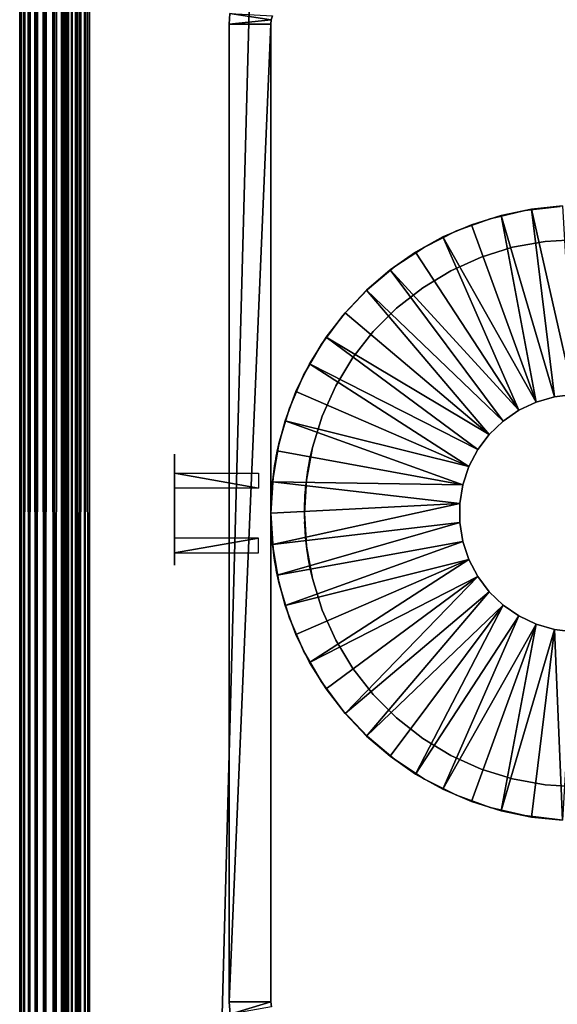
# Model space of a CAD drawing. Extents: x 0 to 571, y 0 to 1402.
# Drawn here: x 0 to 19, y 269 to 304 of the extents above; entities that cross this region are included whole.
import ezdxf

# ---------------------------------------------------------------- set-up
doc = ezdxf.new("R2010")
doc.units = 0
doc.header["$MEASUREMENT"] = 0

msp = doc.modelspace()

# ---------------------------------------------------------------- linework, layer by layer
for points in [[(0, 1400.625, 67.5), (0, 90.625198, 67.5), (0.037968, 90.625198, 67.93412)], [(0, 1400.625, 67.5), (0.037968, 90.625198, 67.93412), (0.037968, 1400.625, 67.93412)], [(0, 1400.625, 67.5), (0, 1400.625, 42.5), (0, 90.625198, 67.5)], [(0, 90.625198, 67.5), (0, 1400.625, 42.5), (0, 90.625198, 42.5)], [(0.037968, 1400.625, 42.06588), (0.037968, 90.625198, 42.06588), (0, 90.625198, 42.5)], [(0.037968, 1400.625, 42.06588), (0, 90.625198, 42.5), (0, 1400.625, 42.5)], [(0.037968, 1400.625, 67.93412), (0.037968, 90.625198, 67.93412), (0.15077, 90.625198, 68.355049)], [(0.037968, 1400.625, 67.93412), (0.15077, 90.625198, 68.355049), (0.15077, 1400.625, 68.355049)], [(0.15077, 1400.625, 41.644951), (0.15077, 90.625198, 41.644951), (0.037968, 90.625198, 42.06588)], [(0.15077, 1400.625, 41.644951), (0.037968, 90.625198, 42.06588), (0.037968, 1400.625, 42.06588)], [(0.15077, 1400.625, 68.355049), (0.15077, 90.625198, 68.355049), (0.334918, 90.625198, 68.75)], [(0.15077, 1400.625, 68.355049), (0.334918, 90.625198, 68.75), (0.334918, 1400.625, 68.75)], [(0.334918, 1400.625, 41.25), (0.334918, 90.625198, 41.25), (0.15077, 90.625198, 41.644951)], [(0.334918, 1400.625, 41.25), (0.15077, 90.625198, 41.644951), (0.15077, 1400.625, 41.644951)], [(0.334918, 1400.625, 68.75), (0.334918, 90.625198, 68.75), (0.584871, 90.625198, 69.106972)], [(0.334918, 1400.625, 68.75), (0.584871, 90.625198, 69.106972), (0.584871, 1400.625, 69.106972)], [(0.584871, 1400.625, 40.893028), (0.584871, 90.625198, 40.893028), (0.334918, 90.625198, 41.25)], [(0.584871, 1400.625, 40.893028), (0.334918, 90.625198, 41.25), (0.334918, 1400.625, 41.25)], [(0.584871, 1400.625, 69.106972), (0.584871, 90.625198, 69.106972), (0.893027, 90.625198, 69.415108)], [(0.584871, 1400.625, 69.106972), (0.893027, 90.625198, 69.415108), (0.893027, 1400.625, 69.415108)], [(0.893027, 1400.625, 40.584888), (0.893027, 90.625198, 40.584888), (0.584871, 90.625198, 40.893028)], [(0.893027, 1400.625, 40.584888), (0.584871, 90.625198, 40.893028), (0.584871, 1400.625, 40.893028)], [(0.893027, 1400.625, 69.415108), (0.893027, 90.625198, 69.415108), (1.249999, 90.625198, 69.665062)], [(0.893027, 1400.625, 69.415108), (1.249999, 90.625198, 69.665062), (1.249999, 1400.625, 69.665062)], [(1.249999, 1400.625, 40.334942), (1.249999, 90.625198, 40.334942), (0.893027, 90.625198, 40.584888)], [(1.249999, 1400.625, 40.334942), (0.893027, 90.625198, 40.584888), (0.893027, 1400.625, 40.584888)], [(1.249999, 1400.625, 69.665062), (1.249999, 90.625198, 69.665062), (1.644939, 90.625198, 69.849228)], [(1.249999, 1400.625, 69.665062), (1.644939, 90.625198, 69.849228), (1.644939, 1400.625, 69.849228)], [(1.644939, 1400.625, 40.150768), (1.644939, 90.625198, 40.150768), (1.249999, 90.625198, 40.334942)], [(1.644939, 1400.625, 40.150768), (1.249999, 90.625198, 40.334942), (1.249999, 1400.625, 40.334942)], [(1.499981, 1400.625, 42.5), (1.499981, 90.625198, 42.5), (1.51518, 1400.625, 42.326351)], [(1.51518, 1400.625, 42.326351), (1.499981, 90.625198, 42.5), (1.51518, 90.625198, 42.326351)], [(1.51518, 1400.625, 42.326351), (1.51518, 90.625198, 42.326351), (1.560301, 1400.625, 42.157982)], [(1.560301, 1400.625, 42.157982), (1.51518, 90.625198, 42.326351), (1.560301, 90.625198, 42.157982)], [(1.560301, 1400.625, 42.157982), (1.560301, 90.625198, 42.157982), (1.633972, 1400.625, 42)], [(1.633972, 1400.625, 42), (1.560301, 90.625198, 42.157982), (1.633972, 90.625198, 42)], [(1.633972, 1400.625, 42), (1.633972, 90.625198, 42), (1.733959, 1400.625, 41.857208)], [(1.733959, 1400.625, 41.857208), (1.633972, 90.625198, 42), (1.733959, 90.625198, 41.857208)], [(1.644939, 1400.625, 69.849228), (1.644939, 90.625198, 69.849228), (2.065867, 90.625198, 69.962021)], [(1.644939, 1400.625, 69.849228), (2.065867, 90.625198, 69.962021), (2.065867, 1400.625, 69.962021)], [(2.065867, 1400.625, 40.037979), (2.065867, 90.625198, 40.037979), (1.644939, 90.625198, 40.150768)], [(2.065867, 1400.625, 40.037979), (1.644939, 90.625198, 40.150768), (1.644939, 1400.625, 40.150768)], [(1.733959, 1400.625, 41.857208), (1.733959, 90.625198, 41.857208), (1.857191, 1400.625, 41.733959)], [(1.857191, 1400.625, 41.733959), (1.733959, 90.625198, 41.857208), (1.857191, 90.625198, 41.733959)], [(1.857191, 1400.625, 41.733959), (1.857191, 90.625198, 41.733959), (1.999974, 1400.625, 41.633968)], [(1.999974, 1400.625, 41.633968), (1.857191, 90.625198, 41.733959), (1.999974, 90.625198, 41.633968)], [(1.999974, 1400.625, 41.633968), (1.999974, 90.625198, 41.633968), (2.157956, 1400.625, 41.56031)], [(2.157956, 1400.625, 41.56031), (1.999974, 90.625198, 41.633968), (2.157956, 90.625198, 41.56031)], [(2.065867, 1400.625, 69.962021), (2.065867, 90.625198, 69.962021), (2.499998, 90.625198, 70)], [(2.065867, 1400.625, 69.962021), (2.499998, 90.625198, 70), (2.499998, 1400.625, 70)], [(2.499998, 1400.625, 40), (2.499998, 90.625198, 40), (2.065867, 90.625198, 40.037979)], [(2.499998, 1400.625, 40), (2.065867, 90.625198, 40.037979), (2.065867, 1400.625, 40.037979)], [(2.157956, 1400.625, 41.56031), (2.157956, 90.625198, 41.56031), (2.326339, 1400.625, 41.51519)], [(2.326339, 1400.625, 41.51519), (2.157956, 90.625198, 41.56031), (2.326339, 90.625198, 41.51519)], [(2.326339, 1400.625, 41.51519), (2.326339, 90.625198, 41.51519), (2.499998, 1400.625, 41.5)], [(2.499998, 1400.625, 41.5), (2.326339, 90.625198, 41.51519), (2.499998, 90.625198, 41.5)], [(37.499989, 1400.625, 70), (2.499998, 1400.625, 70), (37.499989, 90.625198, 70)], [(37.499989, 90.625198, 70), (2.499998, 1400.625, 70), (2.499998, 90.625198, 70)], [(2.499998, 1400.625, 40), (37.499989, 1400.625, 40), (2.499998, 90.625198, 40)], [(2.499998, 90.625198, 40), (37.499989, 1400.625, 40), (37.499989, 90.625198, 40)], [(37.499989, 1400.625, 41.5), (2.499998, 1400.625, 41.5), (37.499989, 90.625198, 41.5)], [(37.499989, 90.625198, 41.5), (2.499998, 1400.625, 41.5), (2.499998, 90.625198, 41.5)], [(9.012312, 304.281586, 4.000001), (7.499993, 304.125214, 4.000001), (7.530779, 304.516296, 4.000001)], [(7.499993, 304.125214, 4.000001), (7.499993, 304.125214, 39), (7.530779, 304.516296, 39)], [(7.499993, 304.125214, 4.000001), (7.530779, 304.516296, 39), (7.530779, 304.516296, 4.000001)], [(9.000003, 304.125214, 4.000001), (7.499993, 304.125214, 4.000001), (9.012312, 304.281586, 4.000001)], [(9.012312, 304.281586, 4.000001), (7.530779, 304.516296, 4.000001), (9.048939, 304.434204, 4.000001)], [(9.012312, 304.281586, 4.000001), (9.012312, 304.281586, 39), (9.000003, 304.125214, 4.000001)], [(9.000003, 304.125214, 4.000001), (9.012312, 304.281586, 39), (9.000003, 304.125214, 39)], [(9.048939, 304.434204, 4.000001), (9.048939, 304.434204, 39), (9.012312, 304.281586, 4.000001)], [(9.012312, 304.281586, 4.000001), (9.048939, 304.434204, 39), (9.012312, 304.281586, 39)], [(9.000003, 269.125214, 4.000001), (7.499993, 269.125214, 4.000001), (9.000003, 304.125214, 4.000001)], [(9.000003, 304.125214, 4.000001), (7.499993, 269.125214, 4.000001), (7.499993, 304.125214, 4.000001)], [(7.499993, 288.233887, 32.65015), (7.499993, 288.443787, 32.950001), (7.499993, 304.125214, 4.000001)], [(7.499993, 288.693298, 33.635342), (7.499993, 288.725189, 34), (7.499993, 304.125214, 39)], [(7.499993, 304.125214, 39), (7.499993, 286.625214, 36.099998), (7.499993, 269.125214, 39)], [(7.499993, 288.725189, 34), (7.499993, 288.693298, 34.364658), (7.499993, 304.125214, 39)], [(7.499993, 304.125214, 39), (7.499993, 288.693298, 34.364658), (7.499993, 288.598602, 34.718239)], [(7.499993, 304.125214, 39), (7.499993, 288.598602, 34.718239), (7.499993, 288.443787, 35.049999)], [(7.499993, 288.443787, 35.049999), (7.499993, 288.233887, 35.34985), (7.499993, 304.125214, 39)], [(7.499993, 304.125214, 39), (7.499993, 288.233887, 35.34985), (7.499993, 287.975098, 35.608688)], [(7.499993, 304.125214, 39), (7.499993, 287.975098, 35.608688), (7.499993, 287.675201, 35.818649)], [(7.499993, 287.675201, 35.818649), (7.499993, 287.343414, 35.973351), (7.499993, 304.125214, 39)], [(7.499993, 304.125214, 39), (7.499993, 287.343414, 35.973351), (7.499993, 286.989899, 36.0681)], [(7.499993, 304.125214, 39), (7.499993, 286.989899, 36.0681), (7.499993, 286.625214, 36.099998)], [(7.499993, 304.125214, 4.000001), (7.499993, 288.443787, 32.950001), (7.499993, 304.125214, 39)], [(7.499993, 304.125214, 39), (7.499993, 288.443787, 32.950001), (7.499993, 288.598602, 33.281761)], [(7.499993, 304.125214, 39), (7.499993, 288.598602, 33.281761), (7.499993, 288.693298, 33.635342)], [(7.499993, 287.343414, 32.026642), (7.499993, 287.675201, 32.181351), (7.499993, 304.125214, 4.000001)], [(7.499993, 304.125214, 4.000001), (7.499993, 287.675201, 32.181351), (7.499993, 287.975098, 32.391312)], [(7.499993, 304.125214, 4.000001), (7.499993, 287.975098, 32.391312), (7.499993, 288.233887, 32.65015)], [(7.499993, 269.125214, 4.000001), (7.499993, 286.625214, 31.9), (7.499993, 304.125214, 4.000001)], [(7.499993, 304.125214, 4.000001), (7.499993, 286.625214, 31.9), (7.499993, 286.989899, 31.9319)], [(7.499993, 304.125214, 4.000001), (7.499993, 286.989899, 31.9319), (7.499993, 287.343414, 32.026642)], [(9.000003, 287.343414, 35.973351), (9.000003, 287.675201, 35.818649), (9.000003, 304.125214, 39)], [(9.000003, 287.675201, 35.818649), (9.000003, 287.975098, 35.608688), (9.000003, 304.125214, 39)], [(9.000003, 304.125214, 39), (9.000003, 287.975098, 35.608688), (9.000003, 288.233887, 35.34985)], [(9.000003, 304.125214, 39), (9.000003, 288.233887, 35.34985), (9.000003, 288.443787, 35.049999)], [(9.000003, 288.443787, 35.049999), (9.000003, 288.598602, 34.718239), (9.000003, 304.125214, 39)], [(9.000003, 304.125214, 39), (9.000003, 288.598602, 34.718239), (9.000003, 288.693298, 34.364658)], [(9.000003, 304.125214, 39), (9.000003, 288.693298, 34.364658), (9.000003, 288.725189, 34)], [(9.000003, 288.233887, 32.65015), (9.000003, 287.975098, 32.391312), (9.000003, 304.125214, 4.000001)], [(9.000003, 304.125214, 4.000001), (9.000003, 287.975098, 32.391312), (9.000003, 287.675201, 32.181351)], [(9.000003, 287.675201, 32.181351), (9.000003, 287.343414, 32.026642), (9.000003, 304.125214, 4.000001)], [(9.000003, 304.125214, 4.000001), (9.000003, 287.343414, 32.026642), (9.000003, 286.989899, 31.9319)], [(9.000003, 304.125214, 4.000001), (9.000003, 286.989899, 31.9319), (9.000003, 269.125214, 4.000001)], [(9.000003, 288.725189, 34), (9.000003, 288.693298, 33.635342), (9.000003, 304.125214, 39)], [(9.000003, 304.125214, 39), (9.000003, 288.693298, 33.635342), (9.000003, 288.598602, 33.281761)], [(9.000003, 304.125214, 39), (9.000003, 288.598602, 33.281761), (9.000003, 304.125214, 4.000001)], [(9.000003, 304.125214, 4.000001), (9.000003, 288.598602, 33.281761), (9.000003, 288.443787, 32.950001)], [(9.000003, 304.125214, 4.000001), (9.000003, 288.443787, 32.950001), (9.000003, 288.233887, 32.65015)], [(9.000003, 269.125214, 39), (9.000003, 286.625214, 36.099998), (9.000003, 304.125214, 39)], [(9.000003, 304.125214, 39), (9.000003, 286.625214, 36.099998), (9.000003, 286.989899, 36.0681)], [(9.000003, 304.125214, 39), (9.000003, 286.989899, 36.0681), (9.000003, 287.343414, 35.973351)], [(18.089861, 297.458099, 11), (18.089861, 297.458099, 39), (19.36039, 297.606598, 39)], [(18.089861, 297.458099, 11), (19.36039, 297.606598, 39), (19.36039, 297.606598, 11)], [(19.828859, 290.871796, 9), (18.33427, 297.508301, 9), (19.44286, 297.621094, 9)], [(19.44286, 297.621094, 11), (19.44286, 297.621094, 9), (18.33427, 297.508301, 9)], [(19.44286, 297.621094, 11), (18.33427, 297.508301, 9), (18.33427, 297.508301, 11)], [(18.49291, 290.598999, 9), (16.179621, 296.9505, 9), (17.242821, 297.284088, 9)], [(17.242821, 297.284088, 11), (17.242821, 297.284088, 9), (16.179621, 296.9505, 9)], [(17.242821, 297.284088, 11), (16.179621, 296.9505, 9), (16.179621, 296.9505, 11)], [(16.845169, 297.163086, 11), (16.845169, 297.163086, 39), (18.089861, 297.458099, 39)], [(16.845169, 297.163086, 11), (18.089861, 297.458099, 39), (18.089861, 297.458099, 11)], [(19.14987, 290.789307, 9), (17.242821, 297.284088, 9), (18.33427, 297.508301, 9)], [(18.33427, 297.508301, 11), (18.33427, 297.508301, 9), (17.242821, 297.284088, 9)], [(18.33427, 297.508301, 11), (17.242821, 297.284088, 9), (17.242821, 297.284088, 11)], [(18.49291, 290.598999, 9), (17.242821, 297.284088, 9), (19.14987, 290.789307, 9)], [(19.14987, 290.789307, 9), (18.33427, 297.508301, 9), (19.828859, 290.871796, 9)], [(18.49291, 290.598999, 9), (15.15564, 296.510986, 9), (16.179621, 296.9505, 9)], [(16.179621, 296.9505, 11), (16.179621, 296.9505, 9), (15.15564, 296.510986, 9)], [(16.179621, 296.9505, 11), (15.15564, 296.510986, 9), (15.15564, 296.510986, 11)], [(15.64312, 296.725586, 11), (15.64312, 296.725586, 39), (16.845169, 297.163086, 39)], [(15.64312, 296.725586, 11), (16.845169, 297.163086, 39), (16.845169, 297.163086, 11)], [(17.87499, 290.305786, 9), (14.18138, 295.970306, 9), (15.15564, 296.510986, 9)], [(15.15564, 296.510986, 11), (15.15564, 296.510986, 9), (14.18138, 295.970306, 9)], [(15.15564, 296.510986, 11), (14.18138, 295.970306, 9), (14.18138, 295.970306, 11)], [(14.49999, 296.151489, 11), (14.49999, 296.151489, 39), (15.64312, 296.725586, 39)], [(14.49999, 296.151489, 11), (15.64312, 296.725586, 39), (15.64312, 296.725586, 11)], [(17.87499, 290.305786, 9), (15.15564, 296.510986, 9), (18.49291, 290.598999, 9)], [(13.43125, 295.448608, 11), (13.43125, 295.448608, 39), (14.49999, 296.151489, 39)], [(13.43125, 295.448608, 11), (14.49999, 296.151489, 39), (14.49999, 296.151489, 11)], [(16.524851, 295.788391, 39), (16.524851, 295.788391, 11), (17.65469, 296.140411, 39)], [(17.65469, 296.140411, 39), (16.524851, 295.788391, 11), (17.65469, 296.140411, 11)], [(17.65469, 296.140411, 39), (17.65469, 296.140411, 11), (18.818741, 296.353699, 39)], [(18.818741, 296.353699, 39), (17.65469, 296.140411, 11), (18.818741, 296.353699, 11)], [(18.818741, 296.353699, 39), (18.818741, 296.353699, 11), (19.999981, 296.425201, 39)], [(19.999981, 296.425201, 39), (18.818741, 296.353699, 11), (19.999981, 296.425201, 11)], [(13.26683, 295.33371, 9), (14.18138, 295.970306, 9), (17.87499, 290.305786, 9)], [(14.18138, 295.970306, 11), (14.18138, 295.970306, 9), (13.26683, 295.33371, 9)], [(14.18138, 295.970306, 11), (13.26683, 295.33371, 9), (13.26683, 295.33371, 11)], [(15.44571, 295.302704, 39), (15.44571, 295.302704, 11), (16.524851, 295.788391, 39)], [(16.524851, 295.788391, 39), (15.44571, 295.302704, 11), (16.524851, 295.788391, 11)], [(12.45132, 294.626312, 11), (12.45132, 294.626312, 39), (13.43125, 295.448608, 39)], [(12.45132, 294.626312, 11), (13.43125, 295.448608, 39), (13.43125, 295.448608, 11)], [(17.312111, 289.917297, 9), (12.42134, 294.60791, 9), (13.26683, 295.33371, 9)], [(13.26683, 295.33371, 11), (13.26683, 295.33371, 9), (12.42134, 294.60791, 9)], [(13.26683, 295.33371, 11), (12.42134, 294.60791, 9), (12.42134, 294.60791, 11)], [(17.312111, 289.917297, 9), (13.26683, 295.33371, 9), (17.87499, 290.305786, 9)], [(14.43297, 294.690399, 39), (14.43297, 294.690399, 11), (15.44571, 295.302704, 39)], [(15.44571, 295.302704, 39), (14.43297, 294.690399, 11), (15.44571, 295.302704, 11)], [(11.57349, 293.695892, 11), (11.57349, 293.695892, 39), (12.45132, 294.626312, 39)], [(11.57349, 293.695892, 11), (12.45132, 294.626312, 39), (12.45132, 294.626312, 11)], [(16.818821, 289.443512, 9), (11.65366, 293.800293, 9), (12.42134, 294.60791, 9)], [(12.42134, 294.60791, 11), (12.42134, 294.60791, 9), (11.65366, 293.800293, 9)], [(12.42134, 294.60791, 11), (11.65366, 293.800293, 9), (11.65366, 293.800293, 11)], [(16.818821, 289.443512, 9), (12.42134, 294.60791, 9), (17.312111, 289.917297, 9)], [(13.50138, 293.960602, 39), (13.50138, 293.960602, 11), (14.43297, 294.690399, 39)], [(14.43297, 294.690399, 39), (13.50138, 293.960602, 11), (14.43297, 294.690399, 11)], [(10.80963, 292.6698, 11), (10.80963, 292.6698, 39), (11.57349, 293.695892, 39)], [(10.80963, 292.6698, 11), (11.57349, 293.695892, 39), (11.57349, 293.695892, 11)], [(10.97161, 292.919098, 9), (11.65366, 293.800293, 9), (16.818821, 289.443512, 9)], [(11.65366, 293.800293, 11), (11.65366, 293.800293, 9), (10.97161, 292.919098, 9)], [(11.65366, 293.800293, 11), (10.97161, 292.919098, 9), (10.97161, 292.919098, 11)], [(12.66459, 293.12381, 39), (12.66459, 293.12381, 11), (13.50138, 293.960602, 39)], [(13.50138, 293.960602, 39), (12.66459, 293.12381, 11), (13.50138, 293.960602, 11)], [(11.93476, 292.1922, 39), (11.93476, 292.1922, 11), (12.66459, 293.12381, 39)], [(12.66459, 293.12381, 39), (11.93476, 292.1922, 11), (12.66459, 293.12381, 11)], [(10.17004, 291.562012, 11), (10.17004, 291.562012, 39), (10.80963, 292.6698, 39)], [(10.17004, 291.562012, 11), (10.80963, 292.6698, 39), (10.80963, 292.6698, 11)], [(16.40794, 288.896698, 9), (10.38218, 291.973511, 9), (10.97161, 292.919098, 9)], [(10.97161, 292.919098, 11), (10.97161, 292.919098, 9), (10.38218, 291.973511, 9)], [(10.97161, 292.919098, 11), (10.38218, 291.973511, 9), (10.38218, 291.973511, 11)], [(16.40794, 288.896698, 9), (10.97161, 292.919098, 9), (16.818821, 289.443512, 9)], [(16.090071, 288.291107, 9), (9.89145, 290.973114, 9), (10.38218, 291.973511, 9)], [(10.38218, 291.973511, 11), (10.38218, 291.973511, 9), (9.89145, 290.973114, 9)], [(10.38218, 291.973511, 11), (9.89145, 290.973114, 9), (9.89145, 290.973114, 11)], [(16.090071, 288.291107, 9), (10.38218, 291.973511, 9), (16.40794, 288.896698, 9)], [(11.32253, 291.179504, 39), (11.32253, 291.179504, 11), (11.93476, 292.1922, 39)], [(11.93476, 292.1922, 39), (11.32253, 291.179504, 11), (11.93476, 292.1922, 11)], [(9.663373, 290.38739, 11), (9.663373, 290.38739, 39), (10.17004, 291.562012, 39)], [(9.663373, 290.38739, 11), (10.17004, 291.562012, 39), (10.17004, 291.562012, 11)], [(16.090071, 288.291107, 9), (9.504467, 289.928192, 9), (9.89145, 290.973114, 9)], [(9.89145, 290.973114, 11), (9.89145, 290.973114, 9), (9.504467, 289.928192, 9)], [(9.89145, 290.973114, 11), (9.504467, 289.928192, 9), (9.504467, 289.928192, 11)], [(10.83684, 290.100311, 39), (10.83684, 290.100311, 11), (11.32253, 291.179504, 39)], [(11.32253, 291.179504, 39), (10.83684, 290.100311, 11), (11.32253, 291.179504, 11)], [(19.14987, 290.789307, 11), (19.14987, 290.789307, 9), (19.828859, 290.871796, 11)], [(19.828859, 290.871796, 11), (19.14987, 290.789307, 9), (19.828859, 290.871796, 9)], [(17.87499, 290.305786, 11), (17.87499, 290.305786, 9), (18.49291, 290.598999, 11)], [(18.49291, 290.598999, 11), (17.87499, 290.305786, 9), (18.49291, 290.598999, 9)], [(18.49291, 290.598999, 11), (18.49291, 290.598999, 9), (19.14987, 290.789307, 11)], [(19.14987, 290.789307, 11), (18.49291, 290.598999, 9), (19.14987, 290.789307, 9)], [(9.296507, 289.161987, 11), (9.296507, 289.161987, 39), (9.663373, 290.38739, 39)], [(9.296507, 289.161987, 11), (9.663373, 290.38739, 39), (9.663373, 290.38739, 11)], [(17.312111, 289.917297, 11), (17.312111, 289.917297, 9), (17.87499, 290.305786, 11)], [(17.87499, 290.305786, 11), (17.312111, 289.917297, 9), (17.87499, 290.305786, 9)], [(15.87349, 287.642303, 9), (9.22516, 288.849487, 9), (9.504467, 289.928192, 9)], [(9.504467, 289.928192, 11), (9.504467, 289.928192, 9), (9.22516, 288.849487, 9)], [(9.504467, 289.928192, 11), (9.22516, 288.849487, 9), (9.22516, 288.849487, 11)], [(15.87349, 287.642303, 9), (9.504467, 289.928192, 9), (16.090071, 288.291107, 9)], [(10.48476, 288.97049, 39), (10.48476, 288.97049, 11), (10.83684, 290.100311, 39)], [(10.83684, 290.100311, 39), (10.48476, 288.97049, 11), (10.83684, 290.100311, 11)], [(16.818821, 289.443512, 11), (16.818821, 289.443512, 9), (17.312111, 289.917297, 11)], [(17.312111, 289.917297, 11), (16.818821, 289.443512, 9), (17.312111, 289.917297, 9)], [(16.40794, 288.896698, 11), (16.40794, 288.896698, 9), (16.818821, 289.443512, 11)], [(16.818821, 289.443512, 11), (16.40794, 288.896698, 9), (16.818821, 289.443512, 9)], [(9.07436, 287.902191, 11), (9.07436, 287.902191, 32.332901), (9.296507, 289.161987, 11)], [(9.296507, 289.161987, 11), (9.07436, 287.902191, 32.332901), (9.097248, 288.084808, 32.490139)], [(9.296507, 289.161987, 39), (9.087437, 288.035187, 35.56815), (9.07436, 287.902191, 39)], [(9.296507, 289.161987, 39), (9.13164, 288.321991, 35.237228), (9.087437, 288.035187, 35.56815)], [(9.097248, 288.084808, 32.490139), (9.118766, 288.237396, 32.65435), (9.296507, 289.161987, 11)], [(9.296507, 289.161987, 11), (9.118766, 288.237396, 32.65435), (9.145019, 288.406342, 32.883465)], [(9.177199, 288.594116, 34.762489), (9.13164, 288.321991, 35.237228), (9.296507, 289.161987, 39)], [(9.145019, 288.406342, 32.883465), (9.169638, 288.549591, 33.159351), (9.296507, 289.161987, 11)], [(9.296507, 289.161987, 11), (9.169638, 288.549591, 33.159351), (9.190202, 288.661987, 33.488731)], [(9.177199, 288.594116, 34.762489), (9.296507, 289.161987, 39), (9.200275, 288.714691, 33.79023)], [(9.296507, 289.161987, 11), (9.190202, 288.661987, 33.488731), (9.200275, 288.714691, 33.79023)], [(9.200275, 288.714691, 33.79023), (9.296507, 289.161987, 39), (9.296507, 289.161987, 11)], [(5.547464, 288.053101, 33.789249), (5.547464, 288.733643, 33.927467), (5.547464, 287.900177, 32.415428)], [(5.547464, 287.521698, 35.131229), (5.547464, 288.149933, 35.317703), (5.547464, 288.733643, 33.927467)], [(5.547464, 287.521698, 35.131229), (5.547464, 288.733643, 33.927467), (5.547464, 288.053101, 33.789249)], [(9.056419, 287.748108, 9), (9.22516, 288.849487, 9), (15.87349, 287.642303, 9)], [(9.22516, 288.849487, 11), (9.22516, 288.849487, 9), (9.056419, 287.748108, 9)], [(9.22516, 288.849487, 11), (9.056419, 287.748108, 9), (9.056419, 287.748108, 11)], [(10.48476, 288.97049, 11), (10.39712, 288.578766, 33.217743), (10.27143, 287.806488, 11)], [(10.27143, 287.806488, 39), (10.27143, 287.806488, 35.736271), (10.48476, 288.97049, 39)], [(10.48476, 288.97049, 39), (10.27143, 287.806488, 35.736271), (10.30275, 288.040588, 35.551319)], [(10.48476, 288.97049, 39), (10.30275, 288.040588, 35.551319), (10.37462, 288.476013, 35.045555)], [(10.37462, 288.476013, 35.045555), (10.4273, 288.723602, 33.918751), (10.48476, 288.97049, 39)], [(10.48476, 288.97049, 11), (10.41999, 288.690002, 33.617271), (10.39712, 288.578766, 33.217743)], [(10.4273, 288.723602, 33.918751), (10.41999, 288.690002, 33.617271), (10.48476, 288.97049, 11)], [(10.48476, 288.97049, 39), (10.4273, 288.723602, 33.918751), (10.48476, 288.97049, 11)], [(16.090071, 288.291107, 11), (16.090071, 288.291107, 9), (16.40794, 288.896698, 11)], [(16.40794, 288.896698, 11), (16.090071, 288.291107, 9), (16.40794, 288.896698, 9)], [(10.27143, 287.806488, 11), (10.39712, 288.578766, 33.217743), (10.36879, 288.436188, 32.936939)], [(10.36879, 288.436188, 32.936939), (10.34769, 288.320312, 32.760349), (10.27143, 287.806488, 11)], [(5.547464, 287.132874, 35.976254), (5.547464, 288.149933, 35.317703), (5.547464, 287.521698, 35.131229)], [(8.547485, 288.053101, 33.789249), (8.547485, 287.521698, 35.131229), (5.547464, 288.053101, 33.789249)], [(5.547464, 288.053101, 33.789249), (8.547485, 287.521698, 35.131229), (5.547464, 287.521698, 35.131229)], [(5.547464, 288.053101, 33.789249), (5.547464, 287.900177, 32.415428), (5.547464, 287.156586, 32.65802)], [(9.07436, 287.902191, 39), (9.087437, 288.035187, 35.56815), (9.024037, 287.309479, 36.010075)], [(10.27143, 287.806488, 11), (10.34769, 288.320312, 32.760349), (10.32394, 288.178986, 32.587318)], [(10.27143, 287.806488, 11), (10.32394, 288.178986, 32.587318), (10.29819, 288.009003, 32.420422)], [(10.27143, 287.806488, 32.263729), (10.27143, 287.806488, 11), (10.29819, 288.009003, 32.420422)], [(15.87349, 287.642303, 11), (15.87349, 287.642303, 9), (16.090071, 288.291107, 11)], [(16.090071, 288.291107, 11), (15.87349, 287.642303, 9), (16.090071, 288.291107, 9)], [(5.547464, 287.900177, 32.415428), (5.547464, 286.85495, 31.998062), (5.547464, 287.156586, 32.65802)], [(9.07436, 287.902191, 39), (9.024037, 287.309479, 36.010075), (9.000003, 286.625214, 39)], [(9.000003, 286.625214, 11), (9.000003, 286.625214, 31.9), (9.07436, 287.902191, 11)], [(9.07436, 287.902191, 11), (9.000003, 286.625214, 31.9), (9.005308, 286.967499, 31.92808)], [(9.056419, 287.748108, 9), (15.76376, 286.967194, 9), (9.000003, 286.625183, 9)], [(9.056419, 287.748108, 11), (9.056419, 287.748108, 9), (9.000003, 286.625183, 9)], [(9.056419, 287.748108, 11), (9.000003, 286.625183, 9), (9.000003, 286.635193, 11)], [(9.07436, 287.902191, 11), (9.005308, 286.967499, 31.92808), (9.015977, 287.217896, 31.985371)], [(9.015977, 287.217896, 31.985371), (9.027421, 287.401398, 32.048721), (9.07436, 287.902191, 11)], [(9.07436, 287.902191, 11), (9.027421, 287.401398, 32.048721), (9.048909, 287.661499, 32.173489)], [(9.07436, 287.902191, 11), (9.048909, 287.661499, 32.173489), (9.07436, 287.902191, 32.332901)], [(15.87349, 287.642303, 9), (15.76376, 286.967194, 9), (9.056419, 287.748108, 9)], [(10.19999, 286.625214, 39), (10.19999, 286.625214, 36.099998), (10.27143, 287.806488, 39)], [(10.27143, 287.806488, 39), (10.19999, 286.625214, 36.099998), (10.217052, 287.250305, 36.020187)], [(10.27143, 287.806488, 11), (10.205, 286.938507, 31.92351), (10.19999, 286.625214, 11)], [(10.27143, 287.806488, 11), (10.21504, 287.168304, 31.97143), (10.205, 286.938507, 31.92351)], [(10.23921, 287.501007, 32.091351), (10.21504, 287.168304, 31.97143), (10.27143, 287.806488, 11)], [(10.27143, 287.806488, 39), (10.217052, 287.250305, 36.020187), (10.27143, 287.806488, 35.736271)], [(10.27143, 287.806488, 11), (10.27143, 287.806488, 32.263729), (10.23921, 287.501007, 32.091351)], [(5.547464, 286.093811, 35.34198), (5.547464, 287.132874, 35.976254), (5.547464, 287.521698, 35.131229)], [(9.000003, 286.625214, 39), (9.024037, 287.309479, 36.010075), (9.000003, 286.625214, 36.099998)], [(15.76376, 286.967194, 11), (15.76376, 286.967194, 9), (15.87349, 287.642303, 11)], [(15.87349, 287.642303, 11), (15.76376, 286.967194, 9), (15.87349, 287.642303, 9)], [(5.547464, 287.156586, 32.65802), (5.547464, 286.85495, 31.998062), (5.547464, 285.927643, 32.100861)], [(5.547464, 287.156586, 32.65802), (5.547464, 285.927643, 32.100861), (5.547464, 285.728699, 32.868771)], [(5.547464, 285.245026, 35.590202), (5.547464, 287.132874, 35.976254), (5.547464, 286.093811, 35.34198)], [(9.000003, 269.125214, 4.000001), (9.000003, 286.989899, 31.9319), (9.000003, 286.625214, 31.9)], [(15.76376, 286.967194, 9), (9.056419, 285.502289, 9), (9.000003, 286.625183, 9)], [(15.76376, 286.283203, 9), (9.056419, 285.502289, 9), (15.76376, 286.967194, 9)], [(15.76376, 286.283203, 11), (15.76376, 286.283203, 9), (15.76376, 286.967194, 11)], [(15.76376, 286.967194, 11), (15.76376, 286.283203, 9), (15.76376, 286.967194, 9)], [(7.499993, 269.125214, 39), (7.499993, 286.625214, 36.099998), (7.499993, 286.260498, 36.0681)], [(7.499993, 269.125214, 4.000001), (7.499993, 286.260498, 31.9319), (7.499993, 286.625214, 31.9)], [(9.000003, 269.125214, 4.000001), (9.000003, 286.625214, 31.9), (9.000003, 286.260498, 31.9319)], [(9.000003, 269.125214, 39), (9.000003, 286.260498, 36.0681), (9.000003, 286.625214, 36.099998)], [(9.000003, 286.625214, 39), (9.000003, 286.625214, 36.099998), (9.07436, 285.348206, 39)], [(9.07436, 285.348206, 39), (9.000003, 286.625214, 36.099998), (9.016054, 285.959534, 36.016972)], [(9.07436, 285.348206, 11), (9.005338, 286.28241, 31.928169), (9.000003, 286.625214, 11)], [(9.000003, 286.625214, 11), (9.005338, 286.28241, 31.928169), (9.000003, 286.625214, 31.9)], [(9.000003, 286.615204, 11), (9.000003, 286.625183, 9), (9.056419, 285.502289, 9)], [(9.000003, 286.615204, 11), (9.056419, 285.502289, 9), (9.056419, 285.502289, 11)], [(10.19999, 286.625214, 11), (10.205, 286.938507, 31.92351), (10.19999, 286.625214, 31.9)], [(10.27143, 285.443909, 39), (10.21119, 286.195587, 36.062801), (10.19999, 286.625214, 39)], [(10.19999, 286.625214, 39), (10.21119, 286.195587, 36.062801), (10.19999, 286.625214, 36.099998)], [(10.19999, 286.625214, 11), (10.19999, 286.625214, 31.9), (10.27143, 285.443909, 11)], [(10.27143, 285.443909, 11), (10.19999, 286.625214, 31.9), (10.205, 286.311493, 31.923559)], [(7.499993, 269.125214, 39), (7.499993, 286.260498, 36.0681), (7.499993, 285.907013, 35.973351)], [(7.499993, 285.907013, 32.026642), (7.499993, 286.260498, 31.9319), (7.499993, 269.125214, 4.000001)], [(9.000003, 286.260498, 31.9319), (9.000003, 285.907013, 32.026642), (9.000003, 269.125214, 4.000001)], [(9.000003, 285.907013, 35.973351), (9.000003, 286.260498, 36.0681), (9.000003, 269.125214, 39)], [(9.07436, 285.348206, 11), (9.020805, 285.948792, 32.011929), (9.005338, 286.28241, 31.928169)], [(15.76376, 286.283203, 9), (9.22516, 284.400909, 9), (9.056419, 285.502289, 9)], [(15.87349, 285.608093, 9), (9.22516, 284.400909, 9), (15.76376, 286.283203, 9)], [(10.27143, 285.443909, 11), (10.205, 286.311493, 31.923559), (10.21966, 286.0047, 31.993759)], [(15.87349, 285.608093, 11), (15.87349, 285.608093, 9), (15.76376, 286.283203, 11)], [(15.76376, 286.283203, 11), (15.87349, 285.608093, 9), (15.76376, 286.283203, 9)], [(5.547464, 285.196838, 34.211433), (5.547464, 285.245026, 35.590202), (5.547464, 286.093811, 35.34198)], [(5.547464, 285.728699, 32.868771), (5.547464, 285.927643, 32.100861), (5.547464, 284.764404, 33.104496)], [(7.499993, 285.907013, 35.973351), (7.499993, 285.575195, 35.818649), (7.499993, 269.125214, 39)], [(7.499993, 269.125214, 4.000001), (7.499993, 285.575195, 32.181351), (7.499993, 285.907013, 32.026642)], [(9.000003, 269.125214, 4.000001), (9.000003, 285.907013, 32.026642), (9.000003, 285.575195, 32.181351)], [(9.000003, 269.125214, 39), (9.000003, 285.575195, 35.818649), (9.000003, 285.907013, 35.973351)], [(9.07436, 285.348206, 39), (9.016054, 285.959534, 36.016972), (9.07436, 285.348206, 35.667099)], [(9.044528, 285.636292, 32.147419), (9.020805, 285.948792, 32.011929), (9.07436, 285.348206, 11)], [(10.23903, 285.75119, 35.909489), (10.21119, 286.195587, 36.062801), (10.27143, 285.443909, 39)], [(10.21966, 286.0047, 31.993759), (10.2424, 285.714386, 32.107769), (10.27143, 285.443909, 11)], [(5.547464, 285.728699, 32.868771), (5.547464, 284.764404, 33.104496), (5.547464, 285.196838, 34.211433)], [(8.547485, 285.197296, 34.210739), (8.547485, 285.728699, 32.868771), (5.547464, 285.196838, 34.211433)], [(5.547464, 285.196838, 34.211433), (8.547485, 285.728699, 32.868771), (5.547464, 285.728699, 32.868771)], [(7.499993, 269.125214, 39), (7.499993, 285.575195, 35.818649), (7.499993, 285.275299, 35.608688)], [(7.499993, 269.125214, 4.000001), (7.499993, 285.275299, 32.391312), (7.499993, 285.575195, 32.181351)], [(9.000003, 269.125214, 4.000001), (9.000003, 285.575195, 32.181351), (9.000003, 285.275299, 32.391312)], [(9.000003, 269.125214, 39), (9.000003, 285.275299, 35.608688), (9.000003, 285.575195, 35.818649)], [(9.07436, 285.348206, 11), (9.07436, 285.348206, 32.332901), (9.044528, 285.636292, 32.147419)], [(15.87349, 285.608093, 9), (9.504467, 283.322205, 9), (9.22516, 284.400909, 9)], [(16.090071, 284.95929, 9), (9.504467, 283.322205, 9), (15.87349, 285.608093, 9)], [(10.27143, 285.443909, 39), (10.282093, 285.332825, 35.665146), (10.23903, 285.75119, 35.909489)], [(10.27143, 285.443909, 11), (10.2424, 285.714386, 32.107769), (10.27143, 285.443909, 32.263729)], [(16.090071, 284.95929, 11), (16.090071, 284.95929, 9), (15.87349, 285.608093, 11)], [(15.87349, 285.608093, 11), (16.090071, 284.95929, 9), (15.87349, 285.608093, 9)], [(7.499993, 269.125214, 39), (7.499993, 285.275299, 35.608688), (7.499993, 285.01651, 35.34985)], [(7.499993, 285.01651, 32.65015), (7.499993, 285.275299, 32.391312), (7.499993, 269.125214, 4.000001)], [(9.000003, 285.275299, 32.391312), (9.000003, 285.01651, 32.65015), (9.000003, 269.125214, 4.000001)], [(9.000003, 285.01651, 35.34985), (9.000003, 285.275299, 35.608688), (9.000003, 269.125214, 39)], [(9.056419, 285.502289, 11), (9.056419, 285.502289, 9), (9.22516, 284.400909, 9)], [(9.056419, 285.502289, 11), (9.22516, 284.400909, 9), (9.22516, 284.400909, 11)], [(9.07436, 285.348206, 39), (9.07436, 285.348206, 35.667099), (9.296507, 284.088409, 39)], [(9.296507, 284.088409, 39), (9.07436, 285.348206, 35.667099), (9.107933, 285.089905, 35.42836)], [(9.296507, 284.088409, 11), (9.10297, 285.123596, 32.53194), (9.07436, 285.348206, 11)], [(9.07436, 285.348206, 11), (9.10297, 285.123596, 32.53194), (9.07436, 285.348206, 32.332901)], [(10.48476, 284.279907, 39), (10.282093, 285.332825, 35.665146), (10.27143, 285.443909, 39)], [(10.27143, 285.443909, 11), (10.27143, 285.443909, 32.263729), (10.48476, 284.279907, 11)], [(10.48476, 284.279907, 11), (10.27143, 285.443909, 32.263729), (10.3029, 285.20871, 32.449638)], [(10.48476, 284.279907, 39), (10.342812, 284.954681, 35.284065), (10.282093, 285.332825, 35.665146)], [(10.48476, 284.279907, 11), (10.3029, 285.20871, 32.449638), (10.33515, 285.003204, 32.66618)], [(7.499993, 269.125214, 39), (7.499993, 285.01651, 35.34985), (7.499993, 284.806488, 35.049999)], [(7.499993, 269.125214, 4.000001), (7.499993, 284.806488, 32.950001), (7.499993, 285.01651, 32.65015)], [(9.000003, 269.125214, 39), (9.000003, 284.806488, 35.049999), (9.000003, 285.01651, 35.34985)], [(9.000003, 269.125214, 4.000001), (9.000003, 285.01651, 32.65015), (9.000003, 284.806488, 32.950001)], [(9.296507, 284.088409, 11), (9.13161, 284.928711, 32.762291), (9.10297, 285.123596, 32.53194)], [(9.107933, 285.089905, 35.42836), (9.171716, 284.684753, 34.852516), (9.296507, 284.088409, 39)], [(9.149462, 284.818115, 32.930309), (9.13161, 284.928711, 32.762291), (9.296507, 284.088409, 11)], [(16.090071, 284.95929, 9), (9.89145, 282.277313, 9), (9.504467, 283.322205, 9)], [(10.38218, 281.276886, 9), (9.89145, 282.277313, 9), (16.090071, 284.95929, 9)], [(10.48476, 284.279907, 11), (10.33515, 285.003204, 32.66618), (10.35607, 284.883087, 32.827301)], [(10.48476, 284.279907, 39), (10.405998, 284.625366, 34.665905), (10.342812, 284.954681, 35.284065)], [(10.35607, 284.883087, 32.827301), (10.38128, 284.748901, 33.056938), (10.48476, 284.279907, 11)], [(16.090071, 284.95929, 9), (16.40794, 284.353699, 9), (10.38218, 281.276886, 9)], [(16.40794, 284.353699, 11), (16.40794, 284.353699, 9), (16.090071, 284.95929, 11)], [(16.090071, 284.95929, 11), (16.40794, 284.353699, 9), (16.090071, 284.95929, 9)], [(7.499993, 284.806488, 35.049999), (7.499993, 284.651794, 34.718239), (7.499993, 269.125214, 39)], [(7.499993, 269.125214, 4.000001), (7.499993, 284.651794, 33.281761), (7.499993, 284.806488, 32.950001)], [(7.499993, 269.125214, 39), (7.499993, 284.651794, 34.718239), (7.499993, 284.557098, 34.364658)], [(7.499993, 269.125214, 39), (7.499993, 284.557098, 33.635342), (7.499993, 284.651794, 33.281761)], [(7.499993, 269.125214, 39), (7.499993, 284.651794, 33.281761), (7.499993, 269.125214, 4.000001)], [(7.499993, 269.125214, 39), (7.499993, 284.557098, 34.364658), (7.499993, 284.525208, 34)], [(7.499993, 284.525208, 34), (7.499993, 284.557098, 33.635342), (7.499993, 269.125214, 39)], [(9.000003, 269.125214, 39), (9.000003, 284.651794, 34.718239), (9.000003, 284.806488, 35.049999)], [(9.000003, 269.125214, 4.000001), (9.000003, 284.806488, 32.950001), (9.000003, 269.125214, 39)], [(9.000003, 269.125214, 39), (9.000003, 284.806488, 32.950001), (9.000003, 284.651794, 33.281761)], [(9.000003, 284.557098, 34.364658), (9.000003, 284.651794, 34.718239), (9.000003, 269.125214, 39)], [(9.000003, 269.125214, 39), (9.000003, 284.651794, 33.281761), (9.000003, 284.557098, 33.635342)], [(9.000003, 284.557098, 33.635342), (9.000003, 284.525208, 34), (9.000003, 269.125214, 39)], [(9.000003, 269.125214, 39), (9.000003, 284.525208, 34), (9.000003, 284.557098, 34.364658)], [(9.296507, 284.088409, 11), (9.170324, 284.696899, 33.168339), (9.149462, 284.818115, 32.930309)], [(9.296507, 284.088409, 11), (9.191155, 284.583405, 33.5089), (9.170324, 284.696899, 33.168339)], [(9.296507, 284.088409, 39), (9.171716, 284.684753, 34.852516), (9.202152, 284.526001, 33.942249)], [(9.198397, 284.54541, 33.709389), (9.191155, 284.583405, 33.5089), (9.296507, 284.088409, 11)], [(9.296507, 284.088409, 11), (9.202152, 284.526001, 33.942249), (9.198397, 284.54541, 33.709389)], [(9.296507, 284.088409, 11), (9.296507, 284.088409, 39), (9.202152, 284.526001, 33.942249)], [(10.48476, 284.279907, 11), (10.38128, 284.748901, 33.056938), (10.411945, 284.593994, 33.44619)], [(10.411945, 284.593994, 33.44619), (10.405998, 284.625366, 34.665905), (10.48476, 284.279907, 39)], [(10.48476, 284.279907, 39), (10.48476, 284.279907, 11), (10.411945, 284.593994, 33.44619)], [(9.22516, 284.400909, 11), (9.22516, 284.400909, 9), (9.504467, 283.322205, 9)], [(9.22516, 284.400909, 11), (9.504467, 283.322205, 9), (9.504467, 283.322205, 11)], [(16.40794, 284.353699, 9), (10.97161, 280.331207, 9), (10.38218, 281.276886, 9)], [(10.83684, 283.150085, 39), (10.83684, 283.150085, 11), (10.48476, 284.279907, 39)], [(10.48476, 284.279907, 39), (10.83684, 283.150085, 11), (10.48476, 284.279907, 11)], [(16.40794, 284.353699, 9), (11.65366, 279.450104, 9), (10.97161, 280.331207, 9)], [(16.818821, 283.806885, 9), (11.65366, 279.450104, 9), (16.40794, 284.353699, 9)], [(16.818821, 283.806885, 11), (16.818821, 283.806885, 9), (16.40794, 284.353699, 11)], [(16.40794, 284.353699, 11), (16.818821, 283.806885, 9), (16.40794, 284.353699, 9)], [(9.663373, 282.863007, 11), (9.663373, 282.863007, 39), (9.296507, 284.088409, 39)], [(9.663373, 282.863007, 11), (9.296507, 284.088409, 39), (9.296507, 284.088409, 11)], [(16.818821, 283.806885, 9), (12.42134, 278.642487, 9), (11.65366, 279.450104, 9)], [(17.312111, 283.333099, 9), (12.42134, 278.642487, 9), (16.818821, 283.806885, 9)], [(17.312111, 283.333099, 11), (17.312111, 283.333099, 9), (16.818821, 283.806885, 11)], [(16.818821, 283.806885, 11), (17.312111, 283.333099, 9), (16.818821, 283.806885, 9)], [(9.504467, 283.322205, 11), (9.504467, 283.322205, 9), (9.89145, 282.277313, 9)], [(9.504467, 283.322205, 11), (9.89145, 282.277313, 9), (9.89145, 282.277313, 11)], [(11.32253, 282.070892, 39), (11.32253, 282.070892, 11), (10.83684, 283.150085, 39)], [(10.83684, 283.150085, 39), (11.32253, 282.070892, 11), (10.83684, 283.150085, 11)], [(17.312111, 283.333099, 9), (13.26683, 277.916687, 9), (12.42134, 278.642487, 9)], [(14.18138, 277.28009, 9), (13.26683, 277.916687, 9), (17.312111, 283.333099, 9)], [(17.87499, 282.944611, 9), (14.18138, 277.28009, 9), (17.312111, 283.333099, 9)], [(17.87499, 282.944611, 11), (17.87499, 282.944611, 9), (17.312111, 283.333099, 11)], [(17.312111, 283.333099, 11), (17.87499, 282.944611, 9), (17.312111, 283.333099, 9)], [(10.17004, 281.688385, 11), (10.17004, 281.688385, 39), (9.663373, 282.863007, 39)], [(10.17004, 281.688385, 11), (9.663373, 282.863007, 39), (9.663373, 282.863007, 11)], [(17.87499, 282.944611, 9), (15.15564, 276.739288, 9), (14.18138, 277.28009, 9)], [(18.49291, 282.651398, 9), (15.15564, 276.739288, 9), (17.87499, 282.944611, 9)], [(18.49291, 282.651398, 11), (18.49291, 282.651398, 9), (17.87499, 282.944611, 11)], [(17.87499, 282.944611, 11), (18.49291, 282.651398, 9), (17.87499, 282.944611, 9)], [(18.49291, 282.651398, 9), (16.179621, 276.299896, 9), (15.15564, 276.739288, 9)], [(18.49291, 282.651398, 9), (17.242821, 275.966309, 9), (16.179621, 276.299896, 9)], [(19.14987, 282.46109, 9), (17.242821, 275.966309, 9), (18.49291, 282.651398, 9)], [(19.14987, 282.46109, 9), (18.33427, 275.742004, 9), (17.242821, 275.966309, 9)], [(19.14987, 282.46109, 9), (19.44286, 275.629303, 9), (18.33427, 275.742004, 9)], [(19.14987, 282.46109, 11), (19.14987, 282.46109, 9), (18.49291, 282.651398, 11)], [(18.49291, 282.651398, 11), (19.14987, 282.46109, 9), (18.49291, 282.651398, 9)], [(19.828859, 282.378601, 11), (19.828859, 282.378601, 9), (19.14987, 282.46109, 11)], [(19.14987, 282.46109, 11), (19.828859, 282.378601, 9), (19.14987, 282.46109, 9)], [(19.828859, 282.378601, 9), (19.44286, 275.629303, 9), (19.14987, 282.46109, 9)], [(9.89145, 282.277313, 11), (9.89145, 282.277313, 9), (10.38218, 281.276886, 9)], [(9.89145, 282.277313, 11), (10.38218, 281.276886, 9), (10.38218, 281.276886, 11)], [(11.93476, 281.058197, 39), (11.93476, 281.058197, 11), (11.32253, 282.070892, 39)], [(11.32253, 282.070892, 39), (11.93476, 281.058197, 11), (11.32253, 282.070892, 11)], [(10.80963, 280.580597, 11), (10.80963, 280.580597, 39), (10.17004, 281.688385, 39)], [(10.80963, 280.580597, 11), (10.17004, 281.688385, 39), (10.17004, 281.688385, 11)], [(10.38218, 281.276886, 11), (10.38218, 281.276886, 9), (10.97161, 280.331207, 9)], [(10.38218, 281.276886, 11), (10.97161, 280.331207, 9), (10.97161, 280.331207, 11)], [(12.66459, 280.126587, 39), (12.66459, 280.126587, 11), (11.93476, 281.058197, 39)], [(11.93476, 281.058197, 39), (12.66459, 280.126587, 11), (11.93476, 281.058197, 11)], [(11.57349, 279.554504, 11), (11.57349, 279.554504, 39), (10.80963, 280.580597, 39)], [(11.57349, 279.554504, 11), (10.80963, 280.580597, 39), (10.80963, 280.580597, 11)], [(10.97161, 280.331207, 11), (10.97161, 280.331207, 9), (11.65366, 279.450104, 9)], [(10.97161, 280.331207, 11), (11.65366, 279.450104, 9), (11.65366, 279.450104, 11)], [(13.50138, 279.289795, 39), (13.50138, 279.289795, 11), (12.66459, 280.126587, 39)], [(12.66459, 280.126587, 39), (13.50138, 279.289795, 11), (12.66459, 280.126587, 11)], [(12.45132, 278.624115, 11), (12.45132, 278.624115, 39), (11.57349, 279.554504, 39)], [(12.45132, 278.624115, 11), (11.57349, 279.554504, 39), (11.57349, 279.554504, 11)], [(11.65366, 279.450104, 11), (11.65366, 279.450104, 9), (12.42134, 278.642487, 9)], [(11.65366, 279.450104, 11), (12.42134, 278.642487, 9), (12.42134, 278.642487, 11)], [(14.43297, 278.559998, 39), (14.43297, 278.559998, 11), (13.50138, 279.289795, 39)], [(13.50138, 279.289795, 39), (14.43297, 278.559998, 11), (13.50138, 279.289795, 11)], [(12.42134, 278.642487, 11), (12.42134, 278.642487, 9), (13.26683, 277.916687, 9)], [(12.42134, 278.642487, 11), (13.26683, 277.916687, 9), (13.26683, 277.916687, 11)], [(13.43125, 277.801788, 11), (13.43125, 277.801788, 39), (12.45132, 278.624115, 39)], [(13.43125, 277.801788, 11), (12.45132, 278.624115, 39), (12.45132, 278.624115, 11)], [(15.44571, 277.947693, 39), (15.44571, 277.947693, 11), (14.43297, 278.559998, 39)], [(14.43297, 278.559998, 39), (15.44571, 277.947693, 11), (14.43297, 278.559998, 11)], [(13.26683, 277.916687, 11), (13.26683, 277.916687, 9), (14.18138, 277.28009, 9)], [(13.26683, 277.916687, 11), (14.18138, 277.28009, 9), (14.18138, 277.28009, 11)], [(14.49999, 277.098907, 11), (14.49999, 277.098907, 39), (13.43125, 277.801788, 39)], [(14.49999, 277.098907, 11), (13.43125, 277.801788, 39), (13.43125, 277.801788, 11)], [(16.524851, 277.462006, 39), (16.524851, 277.462006, 11), (15.44571, 277.947693, 39)], [(15.44571, 277.947693, 39), (16.524851, 277.462006, 11), (15.44571, 277.947693, 11)], [(17.65469, 277.109985, 39), (17.65469, 277.109985, 11), (16.524851, 277.462006, 39)], [(16.524851, 277.462006, 39), (17.65469, 277.109985, 11), (16.524851, 277.462006, 11)], [(14.18138, 277.28009, 11), (14.18138, 277.28009, 9), (15.15564, 276.739288, 9)], [(14.18138, 277.28009, 11), (15.15564, 276.739288, 9), (15.15564, 276.739288, 11)], [(15.64312, 276.524811, 11), (15.64312, 276.524811, 39), (14.49999, 277.098907, 39)], [(15.64312, 276.524811, 11), (14.49999, 277.098907, 39), (14.49999, 277.098907, 11)], [(18.818741, 276.896698, 39), (18.818741, 276.896698, 11), (17.65469, 277.109985, 39)], [(17.65469, 277.109985, 39), (18.818741, 276.896698, 11), (17.65469, 277.109985, 11)], [(15.15564, 276.739288, 11), (15.15564, 276.739288, 9), (16.179621, 276.299896, 9)], [(15.15564, 276.739288, 11), (16.179621, 276.299896, 9), (16.179621, 276.299896, 11)], [(19.999981, 276.825195, 39), (19.999981, 276.825195, 11), (18.818741, 276.896698, 39)], [(18.818741, 276.896698, 39), (19.999981, 276.825195, 11), (18.818741, 276.896698, 11)], [(16.845169, 276.087311, 11), (16.845169, 276.087311, 39), (15.64312, 276.524811, 39)], [(16.845169, 276.087311, 11), (15.64312, 276.524811, 39), (15.64312, 276.524811, 11)], [(16.179621, 276.299896, 11), (16.179621, 276.299896, 9), (17.242821, 275.966309, 9)], [(16.179621, 276.299896, 11), (17.242821, 275.966309, 9), (17.242821, 275.966309, 11)], [(18.089861, 275.792297, 11), (18.089861, 275.792297, 39), (16.845169, 276.087311, 39)], [(18.089861, 275.792297, 11), (16.845169, 276.087311, 39), (16.845169, 276.087311, 11)], [(17.242821, 275.966309, 11), (17.242821, 275.966309, 9), (18.33427, 275.742004, 9)], [(17.242821, 275.966309, 11), (18.33427, 275.742004, 9), (18.33427, 275.742004, 11)], [(19.36039, 275.643799, 11), (19.36039, 275.643799, 39), (18.089861, 275.792297, 39)], [(19.36039, 275.643799, 11), (18.089861, 275.792297, 39), (18.089861, 275.792297, 11)], [(18.33427, 275.742004, 11), (18.33427, 275.742004, 9), (19.44286, 275.629303, 9)], [(18.33427, 275.742004, 11), (19.44286, 275.629303, 9), (19.44286, 275.629303, 11)], [(9.000003, 269.125214, 4.000001), (7.537961, 268.691101, 4.000001), (7.499993, 269.125214, 4.000001)], [(7.537961, 268.691101, 4.000001), (7.537961, 268.691101, 39), (7.499993, 269.125214, 39)], [(7.537961, 268.691101, 4.000001), (7.499993, 269.125214, 39), (7.499993, 269.125214, 4.000001)], [(9.015173, 268.951599, 4.000001), (7.537961, 268.691101, 4.000001), (9.000003, 269.125214, 4.000001)], [(9.000003, 269.125214, 4.000001), (9.000003, 269.125214, 39), (9.015173, 268.951599, 4.000001)], [(9.015173, 268.951599, 4.000001), (9.000003, 269.125214, 39), (9.015173, 268.951599, 39)]]:
    msp.add_3dface(points)

doc.saveas('drawing.dxf')
